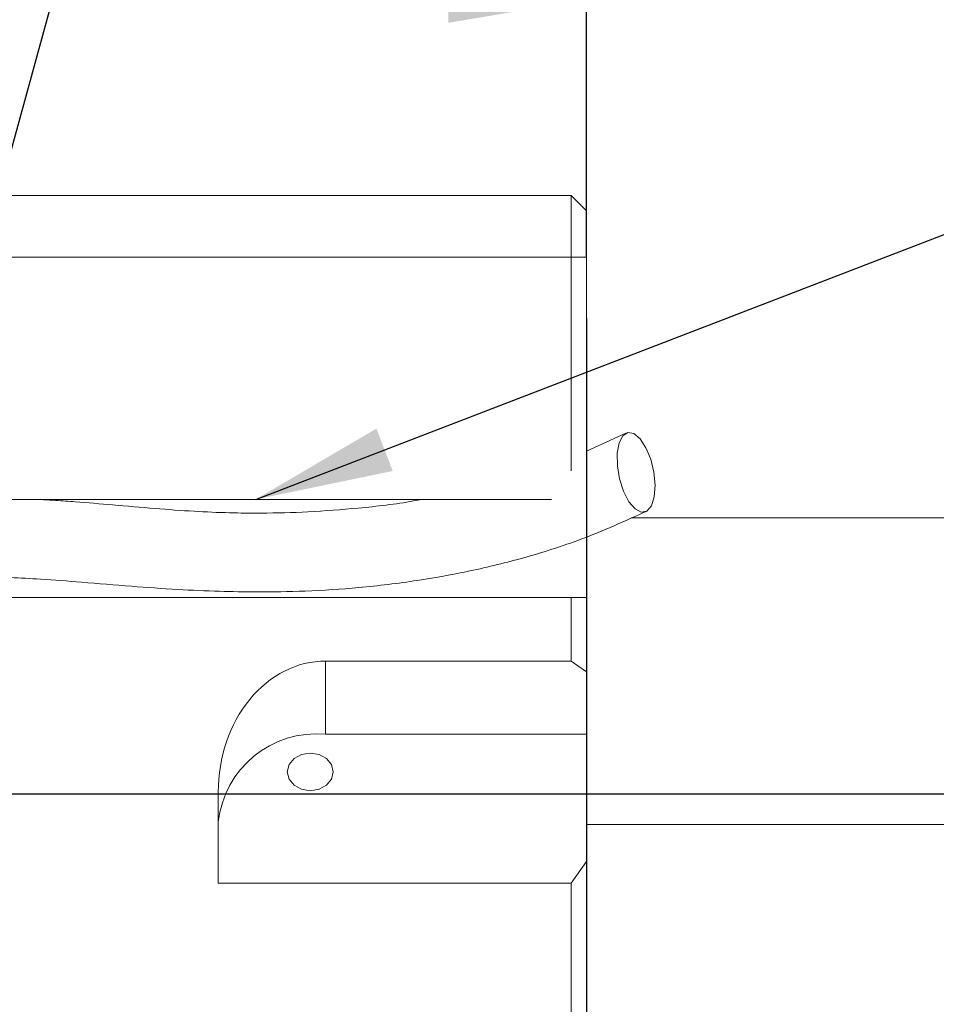
# Model space of a CAD drawing. Units: millimetres. Extents: x 0 to 500, y -1 to 558.
# Drawn here: x 153 to 173, y 241 to 263 of the extents above; entities that cross this region are included whole.
import ezdxf

# ---------------------------------------------------------------- set-up
doc = ezdxf.new("R2010")
doc.units = ezdxf.units.MM
doc.layers.add('图框', color=179, linetype='Continuous')
doc.styles.add('SLDTEXTSTYLE1', font='TXT', dxfattribs={"width": 0.7})
doc.dimstyles.new('SLDDIMSTYLE0', dxfattribs={"dimtxt": 4, "dimasz": 3, "dimexe": 0, "dimexo": 0.0625, "dimgap": 1, "dimtad": 2, "dimlfac": 1.5, "dimrnd": 1e-09, "dimzin": 12, "dimdsep": 46, "dimtxsty": 'SLDTEXTSTYLE1', "dimsah": 1, "dimcen": 0.09, "dimadec": 0, "dimazin": 3, "dimtfac": 1, "dimtmove": 0, "dimatfit": 0, "dimfxl": 0, "dimfrac": 2, "dimtolj": 1, "dimtzin": 12, "dimarcsym": 0})
doc.dimstyles.new('SLDDIMSTYLE1', dxfattribs={"dimtxt": 4, "dimasz": 3, "dimexe": 0, "dimexo": 0.0625, "dimgap": 1, "dimtad": 2, "dimlfac": 1.5, "dimrnd": 1e-09, "dimzin": 12, "dimdsep": 46, "dimtxsty": 'SLDTEXTSTYLE1', "dimsah": 1, "dimcen": 0.09, "dimadec": 0, "dimazin": 3, "dimtfac": 1, "dimtofl": 0, "dimtmove": 0, "dimatfit": 3, "dimfxl": 0, "dimfrac": 2, "dimtolj": 1, "dimtzin": 12, "dimarcsym": 0})
doc.dimstyles.new('SLDDIMSTYLE2', dxfattribs={"dimtxt": 4, "dimasz": 3, "dimexe": 0, "dimexo": 0.0625, "dimgap": 1, "dimtad": 0, "dimtih": 1, "dimtoh": 1, "dimlfac": 1.5, "dimrnd": 1e-09, "dimzin": 12, "dimdsep": 46, "dimtxsty": 'SLDTEXTSTYLE1', "dimsah": 1, "dimcen": 0, "dimadec": 0, "dimazin": 3, "dimtfac": 1, "dimtofl": 0, "dimtmove": 0, "dimatfit": 3, "dimfxl": 0, "dimfrac": 2, "dimtolj": 1, "dimtzin": 12, "dimarcsym": 0})
doc.dimstyles.new('SLDDIMSTYLE3', dxfattribs={"dimtxt": 0.18, "dimasz": 3, "dimexe": 0, "dimexo": 0.0625, "dimgap": 0, "dimtad": 0, "dimtih": 1, "dimtoh": 1, "dimdec": 0, "dimrnd": 1e-09, "dimzin": 0, "dimdsep": 46, "dimtxsty": 'Standard', "dimsah": 1, "dimcen": 0.09, "dimadec": 0, "dimazin": 0, "dimtfac": 3, "dimtdec": 0, "dimtofl": 0, "dimtmove": 0, "dimatfit": 3, "dimfxl": 0, "dimfrac": 2, "dimtolj": 1, "dimtzin": 0, "dimarcsym": 0})

# ---------------------------------------------------------------- blocks, each defined once
blk = doc.blocks.new('_D')
at = {"layer": '图框'}
for p, q in [((203.253, 246.062), (203.253, 251.062)), ((149.09, 246.062), (206.253, 246.062)), ((203.253, 246.062), (203.253, 235.395)), ((152.49, 235.395), (206.253, 235.395)), ((203.253, 235.395), (203.253, 230.395))]:
    blk.add_line(p, q, dxfattribs=at)
for points in [[(203.253, 246.062), (203.761, 249.062), (202.745, 249.062)], [(203.253, 235.395), (202.745, 232.395), (203.761, 232.395)]]:
    blk.add_solid(points, dxfattribs=at)
at = {"layer": '图框', "insert": (198.097, 238.467), "char_height": 4, "attachment_point": 1, "rotation": 90, "style": 'SLDTEXTSTYLE1'}
blk.add_mtext('16', dxfattribs=at)
blk = doc.blocks.new('_D_1')
at = {"layer": '图框'}
for p, q in [((165.423, 252.462), (165.423, 205.11)), ((149.09, 242.995), (149.09, 205.11)), ((149.09, 208.11), (144.09, 208.11)), ((149.09, 208.11), (165.423, 208.11)), ((165.423, 208.11), (170.423, 208.11))]:
    blk.add_line(p, q, dxfattribs=at)
for points in [[(149.09, 208.11), (146.09, 208.618), (146.09, 207.602)], [(165.423, 208.11), (168.423, 207.602), (168.423, 208.618)]]:
    blk.add_solid(points, dxfattribs=at)
at = {"layer": '图框', "insert": (152.754, 213.266), "char_height": 4, "attachment_point": 1, "style": 'SLDTEXTSTYLE1'}
blk.add_mtext('24.5', dxfattribs=at)
blk = doc.blocks.new('_D_3')
at = {"layer": '图框'}
for p, q in [((165.423, 256.395), (165.423, 192.701)), ((108.756, 223.728), (108.756, 192.701)), ((108.756, 195.701), (165.423, 195.701))]:
    blk.add_line(p, q, dxfattribs=at)
for points in [[(108.756, 195.701), (111.756, 195.193), (111.756, 196.209)], [(165.423, 195.701), (162.423, 196.209), (162.423, 195.193)]]:
    blk.add_solid(points, dxfattribs=at)
at = {"layer": '图框', "insert": (134.498, 200.857), "char_height": 4, "attachment_point": 1, "style": 'SLDTEXTSTYLE1'}
blk.add_mtext('85', dxfattribs=at)
blk = doc.blocks.new('_D_5')
at = {"layer": '图框'}
for p, q in [((137.423, 251.395), (137.423, 266.324)), ((165.423, 257.728), (165.423, 266.324)), ((137.423, 263.324), (165.423, 263.324))]:
    blk.add_line(p, q, dxfattribs=at)
for points in [[(137.423, 263.324), (140.423, 262.816), (140.423, 263.832)], [(165.423, 263.324), (162.423, 263.832), (162.423, 262.816)]]:
    blk.add_solid(points, dxfattribs=at)
at = {"layer": '图框', "insert": (148.854, 268.48), "char_height": 4, "attachment_point": 1, "style": 'SLDTEXTSTYLE1'}
blk.add_mtext('42', dxfattribs=at)
blk = doc.blocks.new('SW_SYMBOL_HOLE_DEPTH')
at = {"layer": '图框', "color": 0}
for p, q in [((0, 875), (800, 875)), ((400, 875), (400, 75)), ((100, 555), (400, 75)), ((700, 555), (400, 75))]:
    blk.add_line(p, q, dxfattribs=at)
blk = doc.blocks.new('_D_8')
at = {"layer": '图框'}
for p, q in [((149.53, 247.669), (156.772, 274.088)), ((156.772, 274.088), (186.188, 274.088))]:
    blk.add_line(p, q, dxfattribs=at)
blk.add_solid([(149.53, 247.669), (150.813, 250.428), (149.834, 250.696)], dxfattribs=at)
at = {"layer": '图框', "xscale": 0.005290909090909091, "yscale": 0.005290909090909091, "zscale": 0.005290909090909091}
blk.add_blockref('SW_SYMBOL_HOLE_DEPTH', (178.828, 280.023), dxfattribs=at)
at = {"layer": '图框', "char_height": 4, "attachment_point": 1, "style": 'SLDTEXTSTYLE1'}
for s, insert in [('2-M', (158.022, 284.534)), ('5', (167.522, 284.534)), ('-6H', (170.122, 284.534)), ('5', (183.588, 284.534)), ('(Air Port)', (162.3, 279.245))]:
    blk.add_mtext(s, dxfattribs=dict(at, insert=insert))

msp = doc.modelspace()

# ---------------------------------------------------------------- linework, layer by layer
at = {"color": 7, "linetype": 'Continuous', "lineweight": 15}
for p, q in [((109.08982, 259.06154), (165.08982, 259.06154)), ((165.08982, 257.7282), (165.08982, 259.06154)), ((165.08982, 259.06154), (165.42315, 258.7282)), ((165.42315, 258.7282), (165.42315, 257.7282)), ((165.08982, 257.7282), (109.08982, 257.7282)), ((165.08982, 253.0801), (165.08982, 257.7282)), ((165.08982, 257.7282), (165.42315, 257.7282)), ((165.42315, 257.7282), (165.42315, 253.48145)), ((166.27562, 253.8998), (165.42315, 253.51078)), ((138.48982, 252.46154), (164.66539, 252.46154)), ((176.75649, 252.06154), (166.39528, 252.06154)), ((165.42315, 250.3282), (165.42315, 251.64725)), ((138.48982, 250.3282), (165.08982, 250.3282)), ((165.08982, 248.94967), (165.08982, 250.3282)), ((165.08982, 250.3282), (165.42315, 250.3282)), ((165.42315, 250.3282), (165.42315, 248.71627)), ((159.75649, 248.94967), (165.08982, 248.94967)), ((159.75649, 248.94967), (159.75649, 247.36117)), ((165.42315, 248.71627), (165.08982, 248.94967)), ((165.42315, 247.36117), (165.42315, 248.71627)), ((159.75649, 247.36117), (165.42315, 247.36117)), ((165.42315, 244.59732), (165.42315, 247.36117)), ((157.42315, 246.1012), (157.42315, 244.12127)), ((165.42315, 245.39487), (176.75649, 245.39487)), ((165.08982, 244.12127), (165.42315, 244.59732)), ((165.42315, 244.59732), (165.42315, 236.85909)), ((157.42315, 244.12127), (165.08982, 244.12127)), ((165.08982, 237.33514), (165.08982, 244.12127))]:
    msp.add_line(p, q, dxfattribs=at)
at = {"color": 7, "linetype": 'Continuous', "lineweight": 15, "flags": 128}
for points in [[(166.88668, 253.05071), (166.91306, 252.76878), (166.8946, 252.51739), (166.8333, 252.32381), (166.73581, 252.20899), (166.61269, 252.18538), (166.47728, 252.25555), (166.34426, 252.41189), (166.22804, 252.63745), (166.14121, 252.90779), (166.09319, 253.19363), (166.08918, 253.46397), (166.12961, 253.68953), (166.2101, 253.84587), (166.32193, 253.91604), (166.45298, 253.89243), (166.58906, 253.77762), (166.7154, 253.58403), (166.81833, 253.33264), (166.88668, 253.05071)], [(159.42315, 246.9516), (159.23181, 246.92042), (159.0696, 246.83164), (158.96121, 246.69876), (158.92315, 246.54202), (158.96121, 246.38528), (159.0696, 246.25241), (159.23181, 246.16362), (159.42315, 246.13245), (159.61449, 246.16362), (159.77671, 246.25241), (159.88509, 246.38528), (159.92315, 246.54202), (159.88509, 246.69876), (159.77671, 246.83164), (159.61449, 246.92042), (159.42315, 246.9516)]]:
    msp.add_lwpolyline(points, dxfattribs=at)
at = {"color": 7, "linetype": 'Continuous', "lineweight": 15}
msp.add_arc((159.56457, 245.21554), 2.1542, 84.888926, 173.756454, dxfattribs=at)
msp.add_ellipse((159.75649, 246.1012), major_axis=(0, -2.84847), ratio=0.81915204, start_param=3.14159265, end_param=4.71238898, dxfattribs=at)
for points, knots in [([(161.8496, 252.46154), (161.78903, 252.44991), (161.33602, 252.36296), (160.50839, 252.27149), (159.40125, 252.18501), (158.46472, 252.15885), (157.63953, 252.16734), (156.87116, 252.20088), (156.02614, 252.26383), (155.1662, 252.33996), (154.44745, 252.40071), (153.91634, 252.43789), (153.6456, 252.45485), (153.51594, 252.46102), (153.50512, 252.46154)], [0, 0, 0, 0, 0.02277143, 0.1703203, 0.30220528, 0.42340236, 0.5051046, 0.596203, 0.69709455, 0.80665007, 0.90345247, 0.95379957, 0.99614152, 1, 1, 1, 1]), ([(149.73985, 250.51154), (149.99984, 250.56842), (150.47711, 250.67285), (151.14929, 250.74506), (151.75888, 250.77822), (152.33241, 250.7819), (152.93868, 250.7647), (153.64122, 250.72595), (154.51662, 250.65896), (155.51153, 250.57498), (156.51132, 250.50212), (157.41592, 250.4617), (158.33802, 250.44646), (159.34893, 250.46267), (160.51966, 250.53841), (161.68995, 250.68135), (162.86924, 250.89147), (164.0674, 251.18062), (165.38784, 251.59844), (166.25673, 251.99081), (166.71733, 252.19881)], [0, 0, 0, 0, 0.04572366, 0.08393782, 0.11531083, 0.14985759, 0.18170741, 0.21876229, 0.26993504, 0.33167554, 0.38918725, 0.44080904, 0.48626168, 0.54696634, 0.61407965, 0.68804487, 0.75118591, 0.82394013, 0.90667095, 1, 1, 1, 1])]:
    msp.add_open_spline(points, degree=3, knots=knots, dxfattribs=at)

# ---------------------------------------------------------------- dimensions: what is measured, and where the dimension line sits
at = {"layer": '图框'}
dim = msp.add_diameter_dim_2p(p1=(148.64922, 244.45416), p2=(149.53042, 247.66891), text='2-M<>-6H{\\fGDT;x}5\\P(Air Port)', dimstyle='SLDDIMSTYLE2', override={"dimpost": '<>'}, dxfattribs=at)
dim.commit()
dim.dimension.update_dxf_attribs({"geometry": '_D_8', "text_midpoint": (172.10506, 280.12734), "dimtype": 163})
for base, p1, p2, dimstyle, picture, middle in [((165.42315, 263.32389), (137.42315, 251.39487), (165.42315, 257.7282), 'SLDDIMSTYLE1', '_D_5', (151.42315, 263.32389)), ((165.42315, 195.70097), (108.75649, 223.7282), (165.42315, 256.39487), 'SLDDIMSTYLE1', '_D_3', (137.08982, 195.70097)), ((165.42315, 208.10973), (149.08982, 242.99487), (165.42315, 252.46154), 'SLDDIMSTYLE0', '_D_1', (157.25649, 208.10973))]:
    dim = msp.add_linear_dim(base=base, p1=p1, p2=p2, dimstyle=dimstyle, dxfattribs=at)
    dim.commit()
    dim.dimension.update_dxf_attribs({"geometry": picture, "text_midpoint": middle, "dimtype": 160})
dim = msp.add_linear_dim(base=(203.25297, 235.39487), p1=(149.08982, 246.06154), p2=(152.48982, 235.39487), angle=90, dimstyle='SLDDIMSTYLE0', dxfattribs=at)
dim.commit()
dim.dimension.update_dxf_attribs({"geometry": '_D', "text_midpoint": (203.25297, 240.7282), "dimtype": 160})

# ---------------------------------------------------------------- leaders
msp.add_leader([(158.23633, 252.46154), (183.35281, 262.12641)], dimstyle='SLDDIMSTYLE3', dxfattribs=at)

doc.saveas('drawing.dxf')
